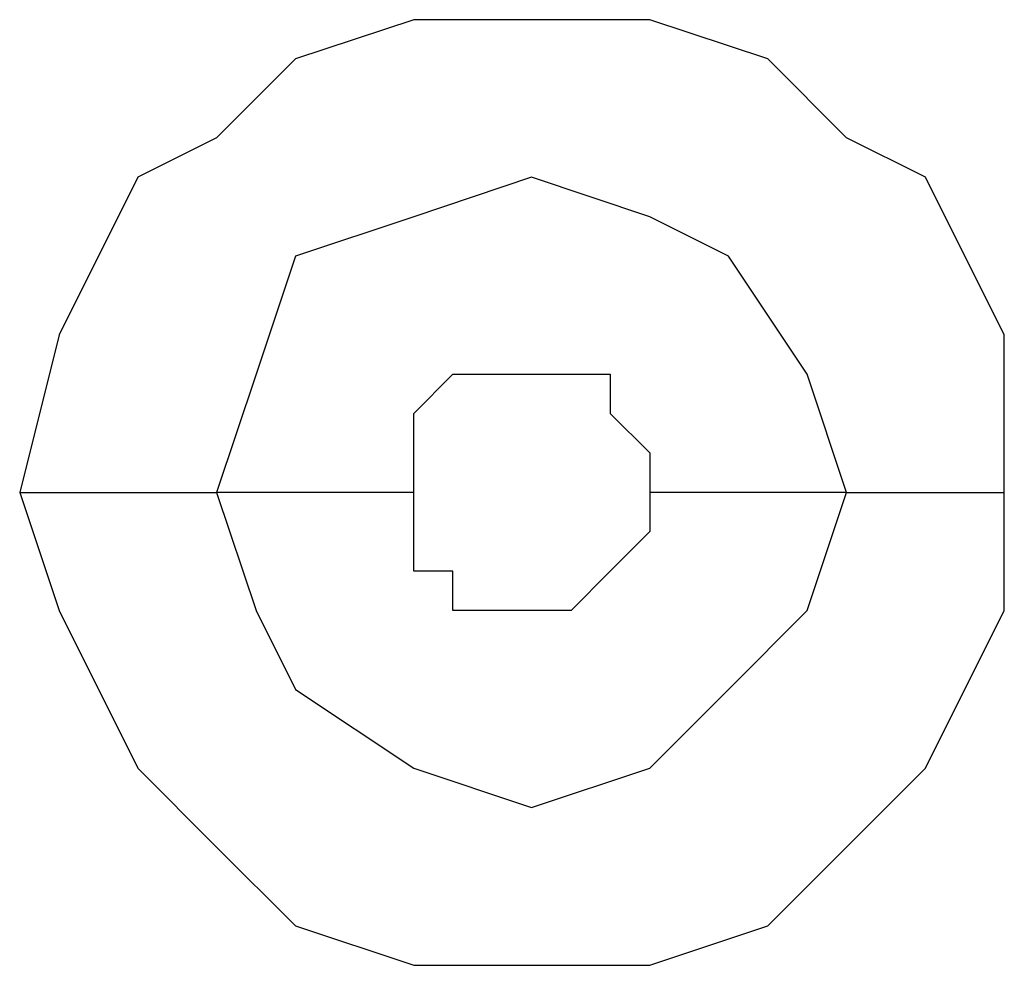
# Model space of a CAD drawing. Units: millimetres. Extents: x -96 to 91, y -140 to 118.
# Drawn here: x 10 to 10, y 33 to 34 of the extents above; entities that cross this region are included whole.
import ezdxf

# ---------------------------------------------------------------- set-up
doc = ezdxf.new("R2010")
doc.units = ezdxf.units.MM
doc.header["$MEASUREMENT"] = 0
doc.layers.add('Layer 1', color=7, linetype='Continuous')

msp = doc.modelspace()

# ---------------------------------------------------------------- linework, layer by layer
at = {"layer": 'Layer 1', "lineweight": 25}
for points, knots in [([(10.3242, 33.5449), (10.3242, 33.5449), (10.3242, 33.6099), (10.3242, 33.6099), (10.3242, 33.6099), (10.3242, 33.6099), (10.2916, 33.675), (10.2916, 33.675), (10.2916, 33.675), (10.2916, 33.675), (10.2591, 33.6912), (10.2591, 33.6912), (10.2591, 33.6912), (10.2591, 33.6912), (10.2266, 33.7238), (10.2266, 33.7238), (10.2266, 33.7238), (10.2266, 33.7238), (10.1778, 33.74), (10.1778, 33.74), (10.1778, 33.74), (10.1778, 33.74), (10.0803, 33.74), (10.0803, 33.74), (10.0803, 33.74), (10.0803, 33.74), (10.0315, 33.7238), (10.0315, 33.7238), (10.0315, 33.7238), (10.0315, 33.7238), (9.9989, 33.6912), (9.9989, 33.6912), (9.9989, 33.6912), (9.9989, 33.6912), (9.9664, 33.675), (9.9664, 33.675), (9.9664, 33.675), (9.9664, 33.675), (9.9339, 33.6099), (9.9339, 33.6099), (9.9339, 33.6099), (9.9339, 33.6099), (9.9176, 33.5449), (9.9176, 33.5449)], [0, 0, 0, 0, 0.083333, 0.083333, 0.083333, 0.083333, 0.166667, 0.166667, 0.166667, 0.166667, 0.25, 0.25, 0.25, 0.25, 0.333333, 0.333333, 0.333333, 0.333333, 0.416667, 0.416667, 0.416667, 0.416667, 0.5, 0.5, 0.5, 0.5, 0.583333, 0.583333, 0.583333, 0.583333, 0.666667, 0.666667, 0.666667, 0.666667, 0.75, 0.75, 0.75, 0.75, 0.833333, 0.833333, 0.833333, 0.833333, 1, 1, 1, 1]), ([(10.2591, 33.5449), (10.2591, 33.5449), (10.2428, 33.5937), (10.2428, 33.5937), (10.2428, 33.5937), (10.2428, 33.5937), (10.2103, 33.6424), (10.2103, 33.6424), (10.2103, 33.6424), (10.2103, 33.6424), (10.1778, 33.6587), (10.1778, 33.6587), (10.1778, 33.6587), (10.1778, 33.6587), (10.129, 33.675), (10.129, 33.675), (10.129, 33.675), (10.129, 33.675), (10.0803, 33.6587), (10.0803, 33.6587), (10.0803, 33.6587), (10.0803, 33.6587), (10.0315, 33.6424), (10.0315, 33.6424), (10.0315, 33.6424), (10.0315, 33.6424), (10.0152, 33.5937), (10.0152, 33.5937), (10.0152, 33.5937), (10.0152, 33.5937), (9.9989, 33.5449), (9.9989, 33.5449)], [0, 0, 0, 0, 0.111111, 0.111111, 0.111111, 0.111111, 0.222222, 0.222222, 0.222222, 0.222222, 0.333333, 0.333333, 0.333333, 0.333333, 0.444444, 0.444444, 0.444444, 0.444444, 0.555556, 0.555556, 0.555556, 0.555556, 0.666667, 0.666667, 0.666667, 0.666667, 0.777778, 0.777778, 0.777778, 0.777778, 1, 1, 1, 1]), ([(10.0803, 33.5449), (10.0803, 33.5449), (10.0803, 33.5774), (10.0803, 33.5774), (10.0803, 33.5774), (10.0803, 33.5774), (10.0965, 33.5937), (10.0965, 33.5937), (10.0965, 33.5937), (10.0965, 33.5937), (10.1453, 33.5937), (10.1453, 33.5937), (10.1453, 33.5937), (10.1453, 33.5937), (10.1615, 33.5937), (10.1615, 33.5937), (10.1615, 33.5937), (10.1615, 33.5937), (10.1615, 33.5774), (10.1615, 33.5774), (10.1615, 33.5774), (10.1615, 33.5774), (10.1778, 33.5612), (10.1778, 33.5612), (10.1778, 33.5612), (10.1778, 33.5612), (10.1778, 33.5449), (10.1778, 33.5449)], [0, 0, 0, 0, 0.125, 0.125, 0.125, 0.125, 0.25, 0.25, 0.25, 0.25, 0.375, 0.375, 0.375, 0.375, 0.5, 0.5, 0.5, 0.5, 0.625, 0.625, 0.625, 0.625, 0.75, 0.75, 0.75, 0.75, 1, 1, 1, 1]), ([(9.9176, 33.5449), (9.9176, 33.5449), (9.9339, 33.4961), (9.9339, 33.4961), (9.9339, 33.4961), (9.9339, 33.4961), (9.9664, 33.4311), (9.9664, 33.4311), (9.9664, 33.4311), (9.9664, 33.4311), (9.9989, 33.3985), (9.9989, 33.3985), (9.9989, 33.3985), (9.9989, 33.3985), (10.0315, 33.366), (10.0315, 33.366), (10.0315, 33.366), (10.0315, 33.366), (10.0803, 33.3497), (10.0803, 33.3497), (10.0803, 33.3497), (10.0803, 33.3497), (10.1778, 33.3497), (10.1778, 33.3497), (10.1778, 33.3497), (10.1778, 33.3497), (10.2266, 33.366), (10.2266, 33.366), (10.2266, 33.366), (10.2266, 33.366), (10.2591, 33.3985), (10.2591, 33.3985), (10.2591, 33.3985), (10.2591, 33.3985), (10.2916, 33.4311), (10.2916, 33.4311), (10.2916, 33.4311), (10.2916, 33.4311), (10.3242, 33.4961), (10.3242, 33.4961), (10.3242, 33.4961), (10.3242, 33.4961), (10.3242, 33.5449), (10.3242, 33.5449)], [0, 0, 0, 0, 0.083333, 0.083333, 0.083333, 0.083333, 0.166667, 0.166667, 0.166667, 0.166667, 0.25, 0.25, 0.25, 0.25, 0.333333, 0.333333, 0.333333, 0.333333, 0.416667, 0.416667, 0.416667, 0.416667, 0.5, 0.5, 0.5, 0.5, 0.583333, 0.583333, 0.583333, 0.583333, 0.666667, 0.666667, 0.666667, 0.666667, 0.75, 0.75, 0.75, 0.75, 0.833333, 0.833333, 0.833333, 0.833333, 1, 1, 1, 1]), ([(9.9989, 33.5449), (9.9989, 33.5449), (10.0152, 33.4961), (10.0152, 33.4961), (10.0152, 33.4961), (10.0152, 33.4961), (10.0315, 33.4636), (10.0315, 33.4636), (10.0315, 33.4636), (10.0315, 33.4636), (10.0803, 33.4311), (10.0803, 33.4311), (10.0803, 33.4311), (10.0803, 33.4311), (10.129, 33.4148), (10.129, 33.4148), (10.129, 33.4148), (10.129, 33.4148), (10.1778, 33.4311), (10.1778, 33.4311), (10.1778, 33.4311), (10.1778, 33.4311), (10.2103, 33.4636), (10.2103, 33.4636), (10.2103, 33.4636), (10.2103, 33.4636), (10.2428, 33.4961), (10.2428, 33.4961), (10.2428, 33.4961), (10.2428, 33.4961), (10.2591, 33.5449), (10.2591, 33.5449)], [0, 0, 0, 0, 0.111111, 0.111111, 0.111111, 0.111111, 0.222222, 0.222222, 0.222222, 0.222222, 0.333333, 0.333333, 0.333333, 0.333333, 0.444444, 0.444444, 0.444444, 0.444444, 0.555556, 0.555556, 0.555556, 0.555556, 0.666667, 0.666667, 0.666667, 0.666667, 0.777778, 0.777778, 0.777778, 0.777778, 1, 1, 1, 1]), ([(10.1778, 33.5449), (10.1778, 33.5449), (10.1778, 33.5287), (10.1778, 33.5287), (10.1778, 33.5287), (10.1778, 33.5287), (10.1615, 33.5124), (10.1615, 33.5124), (10.1615, 33.5124), (10.1615, 33.5124), (10.1615, 33.5124), (10.1615, 33.5124), (10.1615, 33.5124), (10.1615, 33.5124), (10.1453, 33.4961), (10.1453, 33.4961), (10.1453, 33.4961), (10.1453, 33.4961), (10.0965, 33.4961), (10.0965, 33.4961), (10.0965, 33.4961), (10.0965, 33.4961), (10.0965, 33.5124), (10.0965, 33.5124), (10.0965, 33.5124), (10.0965, 33.5124), (10.0803, 33.5124), (10.0803, 33.5124), (10.0803, 33.5124), (10.0803, 33.5124), (10.0803, 33.5449), (10.0803, 33.5449)], [0, 0, 0, 0, 0.111111, 0.111111, 0.111111, 0.111111, 0.222222, 0.222222, 0.222222, 0.222222, 0.333333, 0.333333, 0.333333, 0.333333, 0.444444, 0.444444, 0.444444, 0.444444, 0.555556, 0.555556, 0.555556, 0.555556, 0.666667, 0.666667, 0.666667, 0.666667, 0.777778, 0.777778, 0.777778, 0.777778, 1, 1, 1, 1])]:
    msp.add_open_spline(points, degree=3, knots=knots, dxfattribs=at)
for points in [[(9.9176, 33.5449), (9.9176, 33.5449), (9.9989, 33.5449), (9.9989, 33.5449)], [(10.0803, 33.5449), (10.0803, 33.5449), (9.9989, 33.5449), (9.9989, 33.5449)], [(10.2591, 33.5449), (10.2591, 33.5449), (10.1778, 33.5449), (10.1778, 33.5449)], [(10.2591, 33.5449), (10.2591, 33.5449), (10.3242, 33.5449), (10.3242, 33.5449)]]:
    msp.add_open_spline(points, degree=3, dxfattribs=at)

doc.saveas('drawing.dxf')
